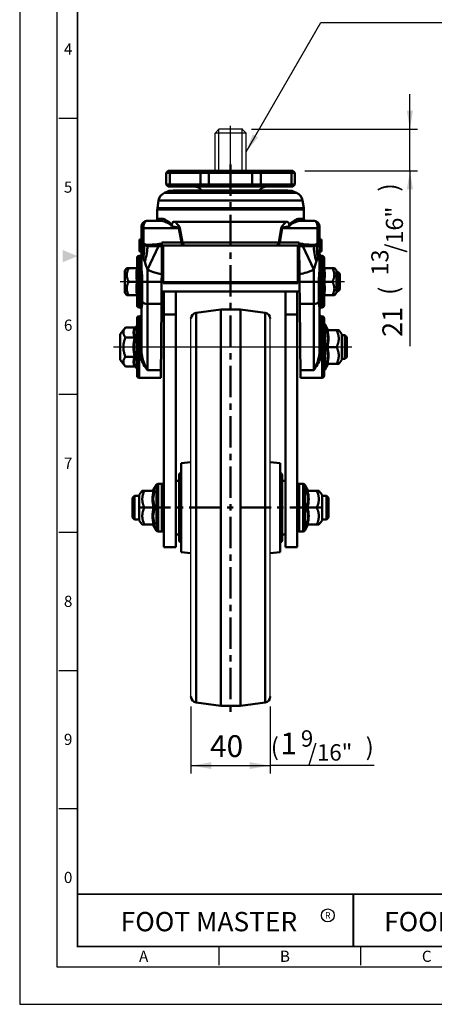
# Model space of a CAD drawing. Units: millimetres. Extents: x 0 to 1119, y 0 to 755.
# Drawn here: x 0 to 209, y 0 to 497 of the extents above; entities that cross this region are included whole.
import ezdxf
from ezdxf.enums import TextEntityAlignment as Align

# ---------------------------------------------------------------- set-up
doc = ezdxf.new("R2010")
doc.units = ezdxf.units.MM
doc.header["$LTSCALE"] = 0.5
doc.linetypes.add('CENTER', pattern=[50.8, 31.75, -6.35, 6.35, -6.35])
doc.layers.get('0').update_dxf_attribs({"color": 3})
doc.layers.add('1', color=1, linetype='CENTER', lineweight=50)
doc.layers.add('AM_VIS', color=3, linetype='Continuous', lineweight=50)
doc.layers.add('3', color=3, linetype='Continuous')
doc.styles.add('GDD', font='romans.shx', dxfattribs={"oblique": 15})
doc.styles.add('SECTION', font='monosi.ttf', dxfattribs={"height": 3})
doc.styles.add('홈피용footmaster', font='HYMJRE.TTF')

# ---------------------------------------------------------------- blocks, each defined once
blk = doc.blocks.new('FORMAT-홈피용-VER')
at = {"color": 8}
for p, q in [((10.5, 237.5), (15.5, 237.5)), ((10.5, 163.5), (15.5, 163.5)), ((10.5, 126.5), (15.5, 126.5)), ((10.5, 89.5), (15.5, 89.5)), ((10.5, 52.5), (15.5, 52.5)), ((53.5, 10.5), (53.5, 15.5)), ((91.5, 10.5), (91.5, 15.5))]:
    blk.add_line(p, q, dxfattribs=at)
at = {"color": 9}
blk.add_line((89.5, 15.5), (89.5, 29.5), dxfattribs=at)
blk.add_lwpolyline([(0, 401), (0, 0), (297, 0), (297, 401)], close=True)
at = {"color": 5}
blk.add_lwpolyline([(10, 391), (10, 10), (287, 10), (287, 391)], close=True, dxfattribs=at)
at = {"const_width": 0.5}
blk.add_lwpolyline([(15.5, 385.5), (15.5, 15.5), (281.5, 15.5), (281.5, 385.5)], close=True, dxfattribs=at)
blk.add_lwpolyline([(200.5, 15.5), (200.5, 29.5), (15.5, 29.5)], dxfattribs=at)
blk.add_lwpolyline([(89.5, 29.5, 0.5, 0.5, 0), (89.5, 15.5, 0.37, 0.37, 0)], format="xyseb")
at = {"color": 1}
blk.add_circle((82.66, 23.83), 1.73, dxfattribs=at)
blk.add_circle((82.66, 23.83), 1.73, dxfattribs=at)
blk.add_solid([(11.5, 202.17), (11.5, 198.83), (15.5, 200.5)], dxfattribs=at)
at = {"color": 8, "style": 'SECTION'}
for s, p in [('4', (13, 256)), ('5', (13, 219)), ('6', (13, 182)), ('7', (13, 145)), ('8', (13, 108)), ('9', (13, 71)), ('0', (13, 34))]:
    blk.add_text(s, height=3, dxfattribs=at).set_placement(p, align=Align.MIDDLE_CENTER)
at = {"color": 1, "style": '홈피용footmaster'}
for s, height, p in [('FOOT MASTER', 5.18, (50.77, 22.16)), ('R', 1.73, (82.66, 23.83)), ('FOOMA', 5.18, (109.97, 22.16))]:
    blk.add_text(s, height=height, dxfattribs=at).set_placement(p, align=Align.MIDDLE_CENTER)
at = {"color": 8, "style": 'SECTION'}
for s, p in [('A', (34.5, 12.87)), ('B', (72.5, 12.87)), ('C', (110.5, 12.87))]:
    blk.add_text(s, height=3, dxfattribs=at).set_placement(p, align=Align.MIDDLE_RIGHT)

msp = doc.modelspace()

# ---------------------------------------------------------------- linework, layer by layer
at = {"color": 1}
for p, q in [((114.4, 430.21), (152.14, 495.58)), ((152.14, 495.58), (217.9, 495.58)), ((197.15, 441.69), (197.15, 459.38)), ((117.18, 441.69), (201.06, 441.69)), ((197.15, 420.69), (197.15, 441.69)), ((144.06, 420.69), (201.06, 420.69)), ((197.15, 420.69), (197.15, 332.13)), ((164.09, 364.69), (50.8, 364.69)), ((167.84, 331.69), (47.48, 331.69)), ((86.54, 150.24), (86.54, 116.57)), ((126.54, 150.24), (126.54, 116.57)), ((86.54, 120.48), (126.54, 120.48)), ((179.05, 120.48), (126.54, 120.48))]:
    msp.add_line(p, q, dxfattribs=at)
for p, q in [((106.54, 420.69), (106.54, 443.43)), ((86.54, 155.32), (86.54, 346.06)), ((126.54, 155.32), (126.54, 346.06))]:
    msp.add_line(p, q)
for points in [[(195.58, 451.08), (198.71, 451.08), (197.15, 441.69)], [(120.45, 437.55), (117.74, 439.12), (114.4, 430.21)], [(195.58, 411.3), (198.71, 411.3), (197.15, 420.69)], [(96.87, 122.2), (96.87, 118.76), (86.54, 120.48)], [(116.22, 122.2), (116.22, 118.76), (126.54, 120.48)]]:
    msp.add_solid(points, dxfattribs=at)
at = {"layer": '1'}
for p, q in [((106.54, 423.9), (106.54, 144.57)), ((152.37, 250.69), (60.72, 250.69))]:
    msp.add_line(p, q, dxfattribs=at)
at = {"layer": '3', "ltscale": 2}
for p, q in [((100.65, 441.69), (98.69, 439.72)), ((114.4, 439.72), (98.69, 439.72)), ((98.69, 420.69), (98.69, 439.72)), ((112.43, 441.69), (100.65, 441.69)), ((112.43, 441.69), (114.4, 439.72)), ((114.4, 420.69), (114.4, 439.72))]:
    msp.add_line(p, q, dxfattribs=at)
at = {"layer": '3', "color": 1, "ltscale": 2}
for p, q in [((100.65, 420.69), (100.65, 441.69)), ((112.43, 420.69), (112.43, 441.69))]:
    msp.add_line(p, q, dxfattribs=at)
at = {"layer": '3', "linetype": 'ByBlock', "ltscale": 2}
msp.add_point((112.43, 441.69), dxfattribs=at)
at = {"layer": 'AM_VIS'}
for p, q in [((75.04, 420.69), (74.04, 419.69)), ((74.04, 413.69), (74.04, 419.69)), ((75.8, 419.69), (74.04, 419.69)), ((75.04, 420.69), (76.51, 420.69)), ((76.51, 420.69), (75.8, 419.69)), ((75.8, 419.69), (91.32, 419.69)), ((75.8, 413.69), (75.8, 419.69)), ((92.03, 420.69), (76.51, 420.69)), ((92.03, 420.69), (91.32, 419.69)), ((91.32, 413.69), (91.32, 419.69)), ((95.57, 419.69), (91.32, 419.69)), ((92.03, 420.69), (95.57, 420.69)), ((95.57, 420.69), (95.57, 419.69)), ((117.52, 420.69), (95.57, 420.69)), ((95.57, 419.69), (117.52, 419.69)), ((95.57, 413.69), (95.57, 419.69)), ((117.52, 419.69), (117.52, 420.69)), ((117.52, 420.69), (121.06, 420.69)), ((117.52, 413.69), (117.52, 419.69)), ((121.76, 419.69), (117.52, 419.69)), ((136.58, 420.69), (121.06, 420.69)), ((121.76, 419.69), (121.06, 420.69)), ((121.76, 413.69), (121.76, 419.69)), ((121.76, 419.69), (137.29, 419.69)), ((137.29, 419.69), (136.58, 420.69)), ((136.58, 420.69), (138.04, 420.69)), ((137.29, 413.69), (137.29, 419.69)), ((139.04, 419.69), (137.29, 419.69)), ((139.04, 419.69), (138.04, 420.69)), ((139.04, 413.69), (139.04, 419.69)), ((74.04, 413.69), (75.04, 412.69)), ((74.04, 413.69), (75.8, 413.69)), ((76.51, 412.69), (75.04, 412.69)), ((91.32, 413.69), (75.8, 413.69)), ((75.8, 413.69), (76.51, 412.69)), ((76.51, 412.69), (92.03, 412.69)), ((91.32, 413.69), (92.03, 412.69)), ((91.32, 413.69), (95.57, 413.69)), ((95.57, 412.69), (92.03, 412.69)), ((117.52, 413.69), (95.57, 413.69)), ((95.57, 413.69), (95.57, 412.69)), ((95.57, 412.69), (117.52, 412.69)), ((117.52, 412.69), (117.52, 413.69)), ((117.52, 413.69), (121.76, 413.69)), ((121.06, 412.69), (117.52, 412.69)), ((121.06, 412.69), (121.76, 413.69)), ((121.06, 412.69), (136.58, 412.69)), ((137.29, 413.69), (121.76, 413.69)), ((136.58, 412.69), (137.29, 413.69)), ((138.04, 412.69), (136.58, 412.69)), ((137.29, 413.69), (139.04, 413.69)), ((138.04, 412.69), (139.04, 413.69)), ((75.54, 410.49), (73.23, 409.56)), ((73.23, 409.56), (106.54, 409.56)), ((106.54, 410.49), (75.54, 410.49)), ((77.59, 410.69), (135.5, 410.69)), ((137.54, 410.49), (106.54, 410.49)), ((106.54, 409.56), (139.86, 409.56)), ((137.54, 410.49), (139.86, 409.56)), ((70.13, 405.63), (69.59, 401.84)), ((106.54, 405.63), (70.13, 405.63)), ((142.95, 405.63), (106.54, 405.63)), ((142.95, 405.63), (143.49, 401.84)), ((106.54, 401.13), (69.54, 401.13)), ((69.54, 396.49), (69.54, 401.13)), ((69.59, 401.84), (106.54, 401.84)), ((106.54, 401.84), (143.49, 401.84)), ((143.54, 401.13), (106.54, 401.13)), ((143.54, 396.49), (143.54, 401.13)), ((70.81, 395.49), (64.54, 395.49)), ((69.54, 396.49), (71.75, 396.49)), ((78.37, 394.99), (134.71, 394.99)), ((141.33, 396.49), (143.54, 396.49)), ((148.54, 395.49), (142.27, 395.49)), ((61.54, 392.49), (61.54, 385.99)), ((62.64, 384.15), (62.64, 391.76)), ((62.64, 391.76), (80.41, 391.76)), ((80.41, 391.76), (81.7, 384.5)), ((80.93, 391.77), (82.22, 384.5)), ((130.87, 384.5), (132.16, 391.77)), ((131.39, 384.5), (132.67, 391.76)), ((132.67, 391.76), (150.45, 391.76)), ((150.45, 391.76), (150.45, 384.15)), ((151.54, 385.99), (151.54, 392.49)), ((60.54, 385.99), (60.54, 385.89)), ((61.54, 385.99), (60.54, 385.99)), ((60.54, 385.89), (60.54, 385.78)), ((61.54, 385.89), (60.54, 385.89)), ((60.54, 385.78), (60.54, 385.27)), ((61.54, 385.78), (60.54, 385.78)), ((60.54, 385.27), (60.54, 384.35)), ((61.54, 385.27), (60.54, 385.27)), ((60.54, 384.35), (60.54, 383.02)), ((61.54, 384.35), (60.54, 384.35)), ((60.54, 384.08), (60.54, 383.05)), ((60.54, 383.02), (60.54, 381.35)), ((61.54, 383.02), (60.54, 383.02)), ((61.54, 385.99), (61.54, 371.9)), ((71.87, 382.57), (71.88, 383.89)), ((71.89, 384.5), (71.88, 383.89)), ((71.88, 382.99), (82.97, 382.99)), ((81.7, 384.5), (71.89, 384.5)), ((72.54, 363.93), (72.54, 382.99)), ((82.22, 384.5), (130.87, 384.5)), ((82.97, 382.99), (83.59, 382.99)), ((129.5, 382.99), (83.59, 382.99)), ((129.5, 382.99), (130.12, 382.99)), ((130.12, 382.99), (141.21, 382.99)), ((141.2, 384.5), (131.39, 384.5)), ((140.54, 382.99), (140.54, 363.93)), ((141.2, 383.89), (141.2, 384.5)), ((141.2, 383.89), (141.21, 382.57)), ((151.54, 371.9), (151.54, 385.99)), ((151.54, 385.99), (152.54, 385.99)), ((151.54, 385.89), (152.54, 385.89)), ((152.54, 385.99), (152.54, 385.89)), ((152.54, 380.09), (152.54, 385.89)), ((152.54, 382.78), (152.54, 382.43)), ((60.29, 377.69), (60.29, 351.69)), ((60.54, 377.69), (60.29, 377.69)), ((60.54, 381.35), (60.54, 380.9)), ((61.54, 381.35), (60.54, 381.35)), ((60.54, 380.9), (60.54, 380.09)), ((61.54, 380.9), (60.54, 380.9)), ((61.54, 380.09), (60.54, 380.09)), ((60.54, 380.09), (60.54, 379.99)), ((61.54, 379.99), (60.54, 379.99)), ((60.54, 371.38), (60.54, 377.69)), ((64.54, 370.78), (70.05, 382.56)), ((71.75, 368.53), (71.87, 382.57)), ((141.21, 382.57), (141.34, 368.53)), ((143.04, 382.56), (148.54, 370.78)), ((151.54, 380.09), (152.54, 380.09)), ((151.54, 379.99), (152.54, 379.99)), ((152.54, 382.43), (152.54, 382.12)), ((152.54, 382.12), (152.54, 382.02)), ((152.54, 380.09), (152.54, 379.99)), ((152.54, 377.69), (152.79, 377.69)), ((152.54, 377.69), (152.54, 371.38)), ((152.79, 351.69), (152.79, 377.69)), ((59.29, 352.69), (59.29, 376.69)), ((153.79, 376.69), (153.79, 352.69)), ((53.09, 370.35), (54.12, 371.49)), ((53.09, 370.35), (53.09, 359.02)), ((54.12, 371.49), (55.07, 371.49)), ((59.29, 371.49), (55.07, 371.49)), ((64.54, 364.69), (64.54, 370.78)), ((71.72, 364.69), (71.75, 368.53)), ((71.76, 369.69), (72.54, 369.69)), ((140.54, 369.69), (141.33, 369.69)), ((141.34, 368.53), (141.37, 364.69)), ((148.54, 370.78), (148.54, 364.69)), ((153.79, 371.49), (158.01, 371.49)), ((158.01, 371.49), (158.97, 371.49)), ((159.99, 370.35), (158.97, 371.49)), ((159.99, 359.02), (159.99, 370.35)), ((159.99, 369.69), (160.69, 369.69)), ((161.69, 368.69), (160.69, 369.69)), ((160.69, 359.69), (160.69, 369.69)), ((161.69, 368.69), (161.69, 360.69)), ((59.29, 364.69), (55.07, 364.69)), ((61.08, 364.69), (61.94, 364.69)), ((61.08, 354.96), (61.08, 364.69)), ((64.54, 364.69), (61.94, 364.69)), ((61.94, 364.69), (61.94, 354.58)), ((64.54, 364.69), (64.54, 353.46)), ((71.72, 364.69), (64.54, 364.69)), ((71.72, 364.69), (71.62, 353.46)), ((72.54, 363.93), (140.54, 363.93)), ((148.54, 364.69), (141.37, 364.69)), ((141.47, 353.46), (141.37, 364.69)), ((148.54, 353.46), (148.54, 364.69)), ((151.14, 364.69), (148.54, 364.69)), ((151.14, 354.58), (151.14, 364.69)), ((151.14, 364.69), (152.01, 364.69)), ((152.01, 364.69), (152.01, 354.96)), ((153.79, 364.69), (158.01, 364.69)), ((53.09, 359.02), (54.12, 357.89)), ((54.12, 357.89), (55.07, 357.89)), ((59.29, 357.89), (55.07, 357.89)), ((71.67, 359.69), (141.41, 359.69)), ((72.84, 359.69), (72.84, 348.17)), ((72.84, 359.69), (72.84, 239.22)), ((78.84, 230.69), (78.84, 359.69)), ((83.04, 359.68), (130.04, 359.68)), ((134.24, 230.69), (134.24, 359.69)), ((140.24, 359.69), (140.24, 239.22)), ((140.24, 348.17), (140.24, 359.69)), ((153.79, 357.89), (158.01, 357.89)), ((158.01, 357.89), (158.97, 357.89)), ((159.99, 359.02), (158.97, 357.89)), ((159.99, 359.69), (160.69, 359.69)), ((161.69, 360.69), (160.69, 359.69)), ((64.54, 320.09), (64.54, 353.46)), ((71.62, 353.46), (64.54, 353.46)), ((71.29, 316.19), (71.62, 353.46)), ((141.47, 353.46), (141.79, 316.19)), ((148.54, 353.46), (141.47, 353.46)), ((148.54, 353.46), (148.54, 320.09)), ((60.54, 351.69), (60.29, 351.69)), ((60.54, 351.69), (60.54, 351.91)), ((61.54, 350.92), (61.54, 329.47)), ((72.84, 348.17), (78.84, 348.17)), ((72.84, 348.17), (72.84, 347.55)), ((89.15, 349.04), (101.54, 350.69)), ((89.15, 349.04), (89.15, 152.34)), ((101.54, 150.69), (101.54, 350.69)), ((101.54, 350.69), (111.54, 350.69)), ((111.54, 150.69), (111.54, 350.69)), ((123.94, 349.04), (111.54, 350.69)), ((123.94, 152.34), (123.94, 349.04)), ((134.24, 348.17), (140.24, 348.17)), ((140.24, 347.55), (140.24, 348.17)), ((151.54, 329.47), (151.54, 350.92)), ((152.54, 351.91), (152.54, 351.69)), ((152.54, 351.69), (152.79, 351.69)), ((59.29, 317.19), (59.29, 346.19)), ((60.29, 347.19), (60.29, 316.19)), ((60.54, 347.19), (60.29, 347.19)), ((60.54, 329.61), (60.54, 347.19)), ((140.24, 328.44), (140.24, 347.55)), ((152.54, 347.19), (152.54, 329.61)), ((152.79, 347.19), (152.54, 347.19)), ((152.79, 316.19), (152.79, 347.19)), ((153.79, 346.19), (153.79, 317.19)), ((155.65, 340.44), (154.08, 343.18)), ((154.08, 343.18), (154.08, 320.19)), ((50.79, 338.19), (53.44, 341.5)), ((50.79, 338.19), (50.79, 331.69)), ((58.22, 341.5), (53.44, 341.5)), ((58.73, 341.83), (59.29, 342.81)), ((155.37, 340.19), (160.14, 340.19)), ((160.14, 340.19), (161.19, 340.19)), ((162.79, 338.19), (161.19, 340.19)), ((162.79, 325.19), (162.79, 338.19)), ((58.22, 336.6), (53.44, 336.6)), ((162.79, 337.69), (164.29, 337.69)), ((164.29, 331.69), (164.29, 337.69)), ((165.29, 336.69), (164.29, 337.69)), ((165.29, 336.69), (165.29, 331.69)), ((50.79, 331.69), (50.79, 325.19)), ((154.85, 331.69), (155.37, 331.69)), ((155.37, 331.69), (160.14, 331.69)), ((164.29, 325.69), (164.29, 331.69)), ((165.29, 331.69), (165.29, 326.69)), ((50.79, 325.19), (53.44, 321.87)), ((58.22, 326.78), (53.44, 326.78)), ((155.37, 323.19), (160.14, 323.19)), ((160.14, 323.19), (161.19, 323.19)), ((162.79, 325.19), (161.19, 323.19)), ((162.79, 325.69), (164.29, 325.69)), ((165.29, 326.69), (164.29, 325.69)), ((58.22, 321.87), (53.44, 321.87)), ((58.73, 321.54), (59.29, 320.56)), ((71.33, 320.09), (64.54, 320.09)), ((148.54, 320.09), (141.76, 320.09)), ((155.65, 322.94), (154.08, 320.19)), ((71.29, 316.19), (60.29, 316.19)), ((152.79, 316.19), (141.79, 316.19)), ((81.54, 273.19), (86.54, 273.63)), ((131.54, 273.19), (126.54, 273.63)), ((81.54, 228.19), (81.54, 273.19)), ((131.54, 228.19), (131.54, 273.19)), ((80.54, 264.19), (78.84, 264.19)), ((80.54, 234.19), (80.54, 267.19)), ((132.54, 234.19), (132.54, 267.19)), ((132.54, 264.19), (134.24, 264.19)), ((60.34, 257.19), (61.94, 259.19)), ((62.99, 259.19), (61.94, 259.19)), ((67.77, 259.19), (62.99, 259.19)), ((67.49, 259.44), (69.06, 262.18)), ((69.06, 262.18), (69.06, 239.19)), ((69.92, 238.69), (69.92, 262.69)), ((71.84, 262.69), (69.92, 262.69)), ((71.84, 262.69), (71.84, 238.69)), ((141.24, 262.69), (141.24, 238.69)), ((141.24, 262.69), (143.16, 262.69)), ((143.16, 238.69), (143.16, 262.69)), ((144.03, 262.18), (144.03, 239.19)), ((145.6, 259.44), (144.03, 262.18)), ((145.32, 259.19), (150.09, 259.19)), ((150.09, 259.19), (151.14, 259.19)), ((152.74, 257.19), (151.14, 259.19)), ((57.04, 255.69), (58.04, 256.69)), ((57.04, 255.69), (57.04, 245.69)), ((58.04, 244.69), (58.04, 256.69)), ((58.04, 256.69), (60.34, 256.69)), ((60.34, 244.19), (60.34, 257.19)), ((152.74, 244.19), (152.74, 257.19)), ((155.04, 256.69), (152.74, 256.69)), ((155.04, 244.69), (155.04, 256.69)), ((156.04, 255.69), (155.04, 256.69)), ((156.04, 255.69), (156.04, 245.69)), ((67.77, 250.69), (62.99, 250.69)), ((68.28, 250.69), (67.77, 250.69)), ((144.8, 250.69), (145.32, 250.69)), ((145.32, 250.69), (150.09, 250.69)), ((57.04, 245.69), (58.04, 244.69)), ((58.04, 244.69), (60.34, 244.69)), ((60.34, 244.19), (61.94, 242.19)), ((152.74, 244.19), (151.14, 242.19)), ((155.04, 244.69), (152.74, 244.69)), ((156.04, 245.69), (155.04, 244.69)), ((62.99, 242.19), (61.94, 242.19)), ((67.77, 242.19), (62.99, 242.19)), ((67.49, 241.94), (69.06, 239.19)), ((71.84, 238.69), (69.92, 238.69)), ((72.84, 239.22), (72.84, 230.69)), ((72.84, 230.69), (72.84, 239.22)), ((140.24, 239.22), (140.24, 230.69)), ((140.24, 230.69), (140.24, 239.22)), ((141.24, 238.69), (143.16, 238.69)), ((145.6, 241.94), (144.03, 239.19)), ((145.32, 242.19), (150.09, 242.19)), ((150.09, 242.19), (151.14, 242.19)), ((80.54, 237.19), (78.84, 237.19)), ((132.54, 237.19), (134.24, 237.19)), ((78.84, 230.69), (72.84, 230.69)), ((134.24, 230.69), (140.24, 230.69)), ((81.54, 228.19), (86.54, 227.74)), ((131.54, 228.19), (126.54, 227.74)), ((89.15, 152.34), (101.54, 150.69)), ((101.54, 150.69), (111.54, 150.69)), ((123.94, 152.34), (111.54, 150.69))]:
    msp.add_line(p, q, dxfattribs=at)
for centre, radius, start, end in [((88.04, 407.69), 5, 36.8699, 90), ((125.04, 407.69), 5, 90, 143.1301), ((75.08, 404.92), 5, 111.8014, 171.8699), ((81.54, 411.29), 4, 188.6634, 191.5738), ((131.54, 411.29), 4, 348.4262, 351.3366), ((138, 404.92), 5, 8.1301, 68.1986), ((74.54, 401.13), 5, 171.8699, 180), ((138.54, 401.13), 5, 0, 8.1301), ((64.54, 392.49), 3, 90, 180), ((68.54, 396.49), 1, 270, 0), ((75.79, 392.97), 1.13, 342.2199, 3.3182), ((137.3, 392.97), 1.13, 176.6818, 197.7801), ((144.54, 396.49), 1, 180, 270), ((148.54, 392.49), 3, 0, 90), ((167.35, 385.97), 105.81, 179.9899, 182.0686), ((64.54, 385.99), 3, 180, 191.266), ((65.77, 387.25), 4.46, 200.7447, 205.444), ((87.17, 390.53), 26.08, 191.3337, 191.88), ((65.23, 385.87), 3.65, 191.2239, 212.6513), ((65.32, 387.1), 3.99, 206.3516, 227.8295), ((63.37, 384.67), 1.44, 212.2795, 241.4656), ((64.85, 386.46), 3.74, 234.7507, 265.3986), ((64.3, 385.56), 2.26, 229.7157, 272.0126), ((61.28, 467.23), 83.99, 272.1109, 275.6216), ((151.74, 466.27), 83.02, 264.3557, 267.9071), ((148.24, 386.46), 3.74, 274.6014, 305.2493), ((148.79, 385.56), 2.26, 267.9874, 310.2843), ((149.71, 384.67), 1.44, 298.5344, 327.7205), ((147.75, 387.12), 4.02, 312.2443, 333.575), ((147.87, 385.86), 3.63, 327.2909, 348.8326), ((147.25, 387.28), 4.53, 334.5982, 339.2184), ((125.48, 390.62), 26.52, 348.1247, 348.6619), ((45.73, 385.97), 105.81, 357.9314, 0.0101), ((148.54, 385.99), 3, 348.734, 0), ((60.29, 376.69), 1, 90, 180), ((60.54, 378.69), 1, 270, 0), ((70.73, 458.38), 75.82, 269.4823, 270.8627), ((142.35, 458.34), 75.78, 269.1372, 270.5184), ((152.54, 378.69), 1, 180, 270), ((152.79, 376.69), 1, 0, 90), ((58.94, 371.89), 0.399, 269.9386, 332.0075), ((75.03, 368.09), 16.09, 168.0176, 191.9738), ((76.94, 397.82), 29.75, 245.3712, 259.9436), ((136.15, 397.82), 29.75, 280.0564, 294.6288), ((154.15, 371.89), 0.399, 207.9843, 270.0702), ((138.06, 368.09), 16.09, 348.0176, 11.9738), ((75.03, 361.29), 16.09, 168.0176, 191.9738), ((138.06, 361.29), 16.09, 348.0176, 11.9738), ((58.94, 357.49), 0.399, 27.9843, 90.0702), ((154.15, 357.49), 0.399, 89.9386, 152.0075), ((60.29, 352.69), 1, 180, 270), ((60.54, 350.69), 1, 0, 90), ((60.54, 348.19), 1, 270, 0), ((89.54, 346.06), 3, 97.5946, 180), ((123.54, 346.06), 3, 0, 82.4054), ((152.54, 350.69), 1, 90, 180), ((152.54, 348.19), 1, 180, 270), ((152.79, 352.69), 1, 270, 0), ((60.29, 346.19), 1, 90, 180), ((152.79, 346.19), 1, 0, 90), ((153.21, 342.69), 1, 29.7449, 54.5268), ((62.13, 339.05), 4.62, 147.9054, 212.0537), ((143, 336.08), 12.64, 339.669, 20.3223), ((155.38, 340.82), 0.631, 213.2205, 268.7864), ((152.51, 274.77), 65.75, 87.2613, 87.9553), ((142.98, 335.94), 13.1, 341.0625, 18.9197), ((74.85, 331.69), 17.34, 163.5532, 196.4322), ((74.67, 331.69), 16.72, 162.3348, 197.6473), ((142.99, 327.3), 12.65, 339.6669, 20.2983), ((142.98, 327.44), 13.1, 341.0625, 18.9197), ((62.13, 324.33), 4.62, 147.9054, 212.0537), ((155.38, 322.56), 0.631, 91.2136, 146.7795), ((153.21, 320.69), 1, 305.4732, 330.2551), ((152.57, 387.04), 64.17, 272.0366, 272.7475), ((60.29, 317.19), 1, 180, 270), ((152.79, 317.19), 1, 270, 0), ((81.54, 267.19), 1, 90, 180), ((131.54, 267.19), 1, 0, 90), ((80.16, 254.94), 13.1, 161.0803, 198.9375), ((70.63, 193.77), 65.75, 92.0447, 92.7387), ((80.14, 255.08), 12.64, 159.6777, 200.331), ((67.75, 259.82), 0.631, 271.2136, 326.7795), ((69.92, 261.69), 1, 90, 150.2551), ((71.84, 261.69), 1, 0, 90), ((141.24, 261.69), 1, 90, 180), ((143.16, 261.69), 1, 29.7449, 90), ((132.95, 255.08), 12.64, 339.669, 20.3223), ((145.33, 259.82), 0.631, 213.2205, 268.7864), ((142.46, 193.77), 65.75, 87.2613, 87.9553), ((132.93, 254.94), 13.1, 341.0625, 18.9197), ((80.16, 246.44), 13.1, 161.0803, 198.9375), ((80.15, 246.3), 12.65, 159.7017, 200.3331), ((132.94, 246.3), 12.65, 339.6669, 20.2983), ((132.93, 246.44), 13.1, 341.0625, 18.9197), ((70.56, 306.04), 64.17, 267.2525, 267.9634), ((67.75, 241.56), 0.631, 33.2205, 88.7864), ((69.92, 239.69), 1, 209.7449, 270), ((71.84, 239.69), 1, 270, 0), ((141.24, 239.69), 1, 180, 270), ((143.16, 239.69), 1, 270, 330.2551), ((145.33, 241.56), 0.631, 91.2136, 146.7795), ((142.52, 306.04), 64.17, 272.0366, 272.7475), ((81.54, 234.19), 1, 180, 270), ((131.54, 234.19), 1, 270, 0), ((89.54, 155.32), 3, 180, 262.4054), ((123.54, 155.32), 3, 277.5946, 0)]:
    msp.add_arc(centre, radius, start, end, dxfattribs=at)
for centre, major_axis, ratio, start_param, end_param in [((64.54, 392.49), (0, 3), 0.654139, 0, 1.815142), ((70.81, 396.49), (0, 1), 0.940217, 3.141593, 4.712389), ((142.27, 396.49), (0, 1), 0.940217, 1.570796, 3.141593), ((148.54, 392.49), (0, 3), 0.654139, 4.468043, 6.283185), ((64.54, 392.49), (3, 0), 0.313065, 3.141593, 4.024758), ((74.07, 389.34), (9.85, 1.74), 0.17133, 0.769513, 0.840417), ((139.02, 389.34), (-9.85, 1.74), 0.17133, 5.442768, 5.513672), ((148.54, 392.49), (3, 0), 0.313065, 5.40002, 6.283185), ((64.54, 385.99), (-3, 0), 0.542044, 0, 0.196629), ((63.56, 385.79), (-1.96, -0.39), 0.578573, 6.053691, 6.283185), ((46.96, 382.15), (-14.66, -3.2), 0.698835, 2.838904, 3.123091), ((63.61, 385.56), (1.96, 0.41), 0.226868, 2.78298, 3.128005), ((63.91, 384.63), (1.83, 0.8), 0.043509, 2.316512, 2.817417), ((52.08, 376.56), (5.73, 13.86), 0.663295, 4.980225, 5.476613), ((64.1, 384.32), (1.31, 1.52), 0.402703, 2.211301, 2.510251), ((56.3, 374.85), (5.68, 13.88), 0.430203, 4.886753, 5.480396), ((65.65, 383.78), (-0.08, 2), 0.659286, 1.789957, 2.09923), ((70.78, 384.13), (-0.21, 1.99), 0.666625, 1.746578, 2.408293), ((82.97, 384.99), (0, 2), 0.654139, 1.815142, 3.141593), ((83.59, 384.99), (0, 2), 0.707611, 1.815775, 3.141593), ((129.5, 384.99), (0, 2), 0.707611, 3.141593, 4.46741), ((130.12, 384.99), (0, 2), 0.654139, 3.141593, 4.468043), ((142.31, 384.13), (0.21, 1.99), 0.666625, 3.874893, 4.536607), ((156.78, 374.85), (-5.68, 13.88), 0.430203, 0.802789, 1.396432), ((147.44, 383.78), (0.08, 2), 0.659286, 4.183955, 4.493228), ((161, 376.56), (-5.73, 13.86), 0.663295, 0.806572, 1.302961), ((148.98, 384.32), (-1.31, 1.52), 0.402703, 3.772934, 4.071884), ((149.18, 384.63), (-1.83, 0.8), 0.043509, 3.465768, 3.966673), ((166.13, 382.15), (-14.66, 3.2), 0.698835, 0.018502, 0.302689), ((149.48, 385.56), (-1.96, 0.41), 0.226868, 3.15518, 3.500205), ((148.54, 385.99), (-3, 0), 0.542044, 2.944964, 3.141593), ((149.52, 385.79), (-1.96, 0.39), 0.578573, 3.141593, 3.371087), ((73.79, 373.1), (-2, 0.02), 0.008726, 5.385549, 6.283185), ((139.3, 373.1), (-2, -0.02), 0.008726, 3.141593, 4.039229), ((60.54, 371.9), (1, 0), 0.515079, 4.712389, 6.283185), ((152.54, 371.9), (1, 0), 0.515079, 3.141593, 4.712389), ((61.08, 354.21), (1, 0), 0.748482, 0.523599, 1.570796), ((64.54, 355.71), (3, 0), 0.748482, 3.665191, 4.712389), ((148.54, 355.71), (-3, 0), 0.748482, 1.570796, 2.617994), ((152.01, 354.21), (1, 0), 0.748482, 1.570796, 2.617994), ((60.54, 350.92), (1, 0), 0.983133, 0, 1.570796), ((152.54, 350.92), (1, 0), 0.983133, 1.570796, 3.141593), ((60.54, 329.47), (-1, 0), 0.134159, 3.141593, 4.712389), ((152.54, 329.47), (-1, 0), 0.134159, 4.712389, 6.283185)]:
    msp.add_ellipse(centre, major_axis=major_axis, ratio=ratio, start_param=start_param, end_param=end_param, dxfattribs=at)
for points, degree, knots in [([(76.87, 392.62), (76.81, 392.92), (76.6, 393.16), (76.17, 393.55), (75.93, 393.72), (74.81, 394.41), (73.92, 394.77), (72.59, 395.21), (72.11, 395.34), (71.36, 395.46), (71.08, 395.49), (70.81, 395.49)], 3, [2.779704, 2.779704, 2.779704, 2.779704, 4.027105, 4.027105, 5.369474, 5.369474, 10.209563, 10.209563, 13.234618, 13.234618, 15.125278, 15.125278, 15.125278, 15.125278]), ([(76.93, 393.03), (76.84, 393.27), (76.71, 393.47), (76.37, 393.91), (76.15, 394.13), (75.14, 395.05), (74.35, 395.53), (73.21, 396.12), (72.8, 396.29), (72.19, 396.45), (71.96, 396.49), (71.75, 396.49)], 3, [3.178516, 3.178516, 3.178516, 3.178516, 4.027105, 4.027105, 5.369474, 5.369474, 10.209563, 10.209563, 13.234618, 13.234618, 15.125278, 15.125278, 15.125278, 15.125278]), ([(78.37, 394.99), (78.13, 394.99), (77.87, 394.95), (77.5, 394.77), (77.37, 394.67), (77.16, 394.4), (77.09, 394.26), (76.98, 393.94), (76.95, 393.77), (76.91, 393.41), (76.91, 393.22), (76.92, 393.04)], 3, [0, 0, 0, 0, 1.129516, 1.129516, 1.856059, 1.856059, 2.418588, 2.418588, 2.951831, 2.951831, 3.510295, 3.510295, 3.510295, 3.510295]), ([(76.95, 392.61), (77.27, 392.55), (77.59, 392.49), (78.28, 392.37), (78.65, 392.3), (79.24, 392.17), (79.47, 392.13), (79.81, 392.04), (79.94, 392), (80.13, 391.94), (80.2, 391.92), (80.3, 391.87), (80.33, 391.85), (80.37, 391.82), (80.38, 391.81), (80.4, 391.79), (80.4, 391.78), (80.41, 391.77), (80.41, 391.77), (80.41, 391.76)], 3, [23.167408, 23.167408, 23.167408, 23.167408, 24.633974, 24.633974, 26.35977, 26.35977, 27.438392, 27.438392, 28.112531, 28.112531, 28.533868, 28.533868, 28.797204, 28.797204, 28.961788, 28.961788, 29.064654, 29.064654, 29.128945, 29.128945, 29.128945, 29.128945]), ([(78.37, 394.99), (78.48, 394.89), (78.58, 394.79), (79, 394.39), (79.31, 394.08), (79.81, 393.55), (80.01, 393.34), (80.32, 392.97), (80.43, 392.82), (80.61, 392.55), (80.68, 392.44), (80.78, 392.24), (80.81, 392.17), (80.86, 392.04), (80.88, 391.98), (80.9, 391.9), (80.91, 391.86), (80.92, 391.81), (80.93, 391.79), (80.93, 391.77)], 3, [24.0462, 24.0462, 24.0462, 24.0462, 24.633974, 24.633974, 26.35977, 26.35977, 27.438392, 27.438392, 28.112531, 28.112531, 28.533868, 28.533868, 28.797204, 28.797204, 28.961788, 28.961788, 29.064654, 29.064654, 29.128945, 29.128945, 29.128945, 29.128945]), ([(132.16, 391.77), (132.16, 391.79), (132.16, 391.81), (132.17, 391.86), (132.18, 391.9), (132.21, 391.98), (132.22, 392.04), (132.27, 392.17), (132.31, 392.24), (132.41, 392.44), (132.47, 392.55), (132.65, 392.82), (132.77, 392.97), (133.08, 393.34), (133.27, 393.55), (133.78, 394.08), (134.09, 394.39), (134.51, 394.79), (134.61, 394.89), (134.71, 394.99)], 3, [0, 0, 0, 0, 0.064291, 0.064291, 0.167156, 0.167156, 0.331741, 0.331741, 0.595077, 0.595077, 1.016413, 1.016413, 1.690552, 1.690552, 2.769175, 2.769175, 4.494971, 4.494971, 5.082799, 5.082799, 5.082799, 5.082799]), ([(132.67, 391.76), (132.67, 391.77), (132.68, 391.77), (132.68, 391.78), (132.69, 391.79), (132.7, 391.81), (132.72, 391.82), (132.76, 391.85), (132.79, 391.87), (132.88, 391.92), (132.95, 391.94), (133.14, 392), (133.27, 392.04), (133.62, 392.13), (133.84, 392.17), (134.43, 392.3), (134.81, 392.37), (135.5, 392.49), (135.81, 392.55), (136.13, 392.61)], 3, [0, 0, 0, 0, 0.064291, 0.064291, 0.167156, 0.167156, 0.331741, 0.331741, 0.595077, 0.595077, 1.016413, 1.016413, 1.690552, 1.690552, 2.769175, 2.769175, 4.494971, 4.494971, 5.96156, 5.96156, 5.96156, 5.96156]), ([(136.17, 393.04), (136.17, 393.17), (136.17, 393.31), (136.15, 393.65), (136.13, 393.85), (136.02, 394.21), (135.95, 394.35), (135.78, 394.61), (135.67, 394.71), (135.3, 394.94), (135, 394.99), (134.71, 394.99)], 3, [0.425488, 0.425488, 0.425488, 0.425488, 0.82618, 0.82618, 1.454327, 1.454327, 2.007874, 2.007874, 2.613819, 2.613819, 3.922191, 3.922191, 3.922191, 3.922191]), ([(141.33, 396.49), (141.12, 396.49), (140.9, 396.45), (140.28, 396.29), (139.87, 396.12), (138.73, 395.53), (137.95, 395.05), (136.93, 394.13), (136.71, 393.91), (136.38, 393.47), (136.25, 393.26), (136.16, 393.03)], 3, [0, 0, 0, 0, 1.891323, 1.891323, 4.91744, 4.91744, 9.759227, 9.759227, 11.102066, 11.102066, 11.946756, 11.946756, 11.946756, 11.946756]), ([(142.27, 395.49), (142.01, 395.49), (141.73, 395.46), (140.98, 395.34), (140.49, 395.21), (139.16, 394.77), (138.27, 394.41), (137.16, 393.72), (136.91, 393.55), (136.49, 393.16), (136.27, 392.92), (136.22, 392.62)], 3, [0, 0, 0, 0, 1.891323, 1.891323, 4.91744, 4.91744, 9.759227, 9.759227, 11.102066, 11.102066, 12.345568, 12.345568, 12.345568, 12.345568]), ([(62.83, 383.83), (62.82, 383.84), (62.81, 383.85), (62.79, 383.88), (62.77, 383.9), (62.73, 383.96), (62.71, 383.99), (62.68, 384.07), (62.66, 384.11), (62.64, 384.15)], 3, [0, 0, 0, 0, 0.0472456, 0.0472456, 0.1228387, 0.1228387, 0.2437875, 0.2437875, 0.3779651, 0.3779651, 0.3779651, 0.3779651]), ([(70.05, 382.56), (69.71, 382.57), (69.38, 382.58), (68.67, 382.6), (68.3, 382.61), (67.7, 382.63), (67.47, 382.64), (67.13, 382.65), (67.02, 382.65), (66.72, 382.66), (66.54, 382.67), (66.07, 382.69), (65.78, 382.69), (65.18, 382.71), (64.86, 382.72), (64.55, 382.73)], 3, [0, 0, 0, 0, 1.202586, 1.202586, 2.57697, 2.57697, 3.435961, 3.435961, 3.865456, 3.865456, 4.552648, 4.552648, 5.652155, 5.652155, 6.871921, 6.871921, 6.871921, 6.871921]), ([(71.88, 383.89), (71.54, 383.85), (71.19, 383.82), (70.57, 383.76), (70.3, 383.73), (69.85, 383.68), (69.68, 383.66), (69.51, 383.65)], 3, [2.354133, 2.354133, 2.354133, 2.354133, 3.748862, 3.748862, 4.859636, 4.859636, 5.553869, 5.553869, 5.553869, 5.553869]), ([(81.7, 384.5), (81.76, 384.5), (81.82, 384.5), (81.94, 384.5), (82, 384.5), (82.09, 384.5), (82.12, 384.5), (82.17, 384.5), (82.2, 384.5), (82.22, 384.5)], 3, [0, 0, 0, 0, 0.3020043, 0.3020043, 0.5742335, 0.5742335, 0.7443768, 0.7443768, 0.8507163, 0.8507163, 0.8507163, 0.8507163]), ([(130.87, 384.5), (130.89, 384.5), (130.91, 384.5), (130.97, 384.5), (131, 384.5), (131.09, 384.5), (131.14, 384.5), (131.26, 384.5), (131.33, 384.5), (131.39, 384.5)], 3, [0, 0, 0, 0, 0.1063395, 0.1063395, 0.2764828, 0.2764828, 0.548712, 0.548712, 0.8507163, 0.8507163, 0.8507163, 0.8507163]), ([(143.58, 383.65), (143.34, 383.67), (143.1, 383.7), (142.58, 383.75), (142.31, 383.78), (141.86, 383.82), (141.69, 383.84), (141.43, 383.86), (141.34, 383.87), (141.24, 383.88), (141.22, 383.88), (141.2, 383.89)], 3, [0, 0, 0, 0, 0.971927, 0.971927, 2.082701, 2.082701, 2.776935, 2.776935, 3.124051, 3.124051, 3.199737, 3.199737, 3.199737, 3.199737]), ([(148.54, 382.73), (147.91, 382.71), (147.27, 382.69), (146.05, 382.65), (145.47, 382.63), (144.51, 382.6), (144.13, 382.59), (143.52, 382.57), (143.28, 382.57), (143.04, 382.56)], 3, [0, 0, 0, 0, 2.439532, 2.439532, 4.638547, 4.638547, 6.012931, 6.012931, 6.871922, 6.871922, 6.871922, 6.871922]), ([(150.25, 383.83), (150.26, 383.84), (150.27, 383.85), (150.3, 383.88), (150.32, 383.9), (150.35, 383.96), (150.37, 383.99), (150.41, 384.07), (150.43, 384.11), (150.45, 384.15)], 3, [-0.3779652, -0.3779652, -0.3779652, -0.3779652, -0.3307195, -0.3307195, -0.2551265, -0.2551265, -0.1341776, -0.1341776, 0, 0, 0, 0]), ([(61.61, 382.15), (61.63, 381.77), (61.64, 381.42), (61.71, 380.37), (61.76, 379.74), (61.96, 378.27), (62.12, 377.55), (62.37, 376.81), (62.42, 376.68), (62.47, 376.56)], 3, [-29.887474, -29.887474, -29.887474, -29.887474, -28.281551, -28.281551, -24.746357, -24.746357, -19.090047, -19.090047, -17.827096, -17.827096, -17.827096, -17.827096]), ([(150.62, 376.56), (150.86, 377.14), (151.05, 377.87), (151.29, 379.45), (151.37, 380.2), (151.44, 381.37), (151.46, 381.67), (151.47, 382.04), (151.47, 382.09), (151.47, 382.15)], 3, [-46.63312, -46.63312, -46.63312, -46.63312, -40.528699, -40.528699, -36.178665, -36.178665, -34.819312, -34.819312, -34.572742, -34.572742, -34.572742, -34.572742]), ([(62.47, 376.56), (62.54, 376.39), (62.61, 376.21), (62.81, 375.74), (62.94, 375.42), (63.1, 375.01), (63.14, 374.93), (63.17, 374.85)], 3, [-14.635024, -14.635024, -14.635024, -14.635024, -12.805646, -12.805646, -9.878641, -9.878641, -9.171616, -9.171616, -9.171616, -9.171616]), ([(63.17, 374.85), (63.32, 374.49), (63.47, 374.05), (63.86, 372.85), (64.11, 372.05), (64.42, 371.13), (64.48, 370.95), (64.54, 370.78)], 3, [43.889738, 43.889738, 43.889738, 43.889738, 47.059344, 47.059344, 52.130715, 52.130715, 53.324035, 53.324035, 53.324035, 53.324035]), ([(148.54, 370.78), (148.6, 370.95), (148.66, 371.13), (148.98, 372.05), (149.23, 372.85), (149.62, 374.05), (149.77, 374.49), (149.92, 374.85)], 3, [123.731491, 123.731491, 123.731491, 123.731491, 124.924811, 124.924811, 129.996182, 129.996182, 133.165789, 133.165789, 133.165789, 133.165789]), ([(149.92, 374.85), (149.95, 374.93), (149.98, 375.01), (150.15, 375.42), (150.28, 375.73), (150.48, 376.21), (150.55, 376.39), (150.62, 376.56)], 3, [-18.171478, -18.171478, -18.171478, -18.171478, -17.475555, -17.475555, -14.550987, -14.550987, -12.723132, -12.723132, -12.723132, -12.723132]), ([(60.54, 371.38), (60.54, 371.13), (60.55, 370.88), (60.6, 370.2), (60.64, 369.77), (60.77, 368.64), (60.87, 367.92), (61.03, 366.36), (61.08, 365.52), (61.08, 364.69)], 3, [0, 0, 0, 0, 0.94517, 0.94517, 2.457441, 2.457441, 4.877075, 4.877075, 7.561357, 7.561357, 7.561357, 7.561357]), ([(61.54, 371.9), (61.54, 371.63), (61.55, 371.35), (61.58, 370.62), (61.62, 370.16), (61.71, 368.94), (61.79, 368.16), (61.9, 366.48), (61.94, 365.58), (61.94, 364.69)], 3, [0, 0, 0, 0, 0.94517, 0.94517, 2.457441, 2.457441, 4.877075, 4.877075, 7.561357, 7.561357, 7.561357, 7.561357]), ([(151.14, 364.69), (151.14, 365.58), (151.18, 366.48), (151.3, 368.16), (151.37, 368.94), (151.47, 370.16), (151.5, 370.62), (151.54, 371.35), (151.54, 371.63), (151.54, 371.9)], 3, [0, 0, 0, 0, 2.684282, 2.684282, 5.103916, 5.103916, 6.616187, 6.616187, 7.561357, 7.561357, 7.561357, 7.561357]), ([(152.01, 364.69), (152.01, 365.52), (152.06, 366.36), (152.22, 367.92), (152.32, 368.64), (152.45, 369.77), (152.49, 370.2), (152.53, 370.88), (152.54, 371.13), (152.54, 371.38)], 3, [0, 0, 0, 0, 2.684282, 2.684282, 5.103916, 5.103916, 6.616187, 6.616187, 7.561357, 7.561357, 7.561357, 7.561357]), ([(61.08, 354.96), (61.08, 354.41), (61.03, 353.91), (60.87, 353.11), (60.77, 352.78), (60.64, 352.36), (60.6, 352.21), (60.55, 352.02), (60.54, 351.96), (60.54, 351.91)], 3, [0, 0, 0, 0, 2.686418, 2.686418, 5.107978, 5.107978, 6.621453, 6.621453, 7.567374, 7.567374, 7.567374, 7.567374]), ([(61.94, 354.58), (61.94, 353.99), (61.9, 353.44), (61.79, 352.51), (61.71, 352.12), (61.62, 351.57), (61.58, 351.38), (61.55, 351.11), (61.54, 351.01), (61.54, 350.92)], 3, [0, 0, 0, 0, 2.686418, 2.686418, 5.107978, 5.107978, 6.621453, 6.621453, 7.567374, 7.567374, 7.567374, 7.567374]), ([(151.54, 350.92), (151.54, 351.01), (151.54, 351.11), (151.5, 351.38), (151.47, 351.57), (151.37, 352.12), (151.3, 352.51), (151.18, 353.44), (151.14, 353.99), (151.14, 354.58)], 3, [0, 0, 0, 0, 0.945922, 0.945922, 2.459397, 2.459397, 4.880956, 4.880956, 7.567374, 7.567374, 7.567374, 7.567374]), ([(152.54, 351.91), (152.54, 351.96), (152.53, 352.02), (152.49, 352.21), (152.45, 352.36), (152.32, 352.78), (152.22, 353.11), (152.06, 353.91), (152.01, 354.41), (152.01, 354.96)], 3, [0, 0, 0, 0, 0.945922, 0.945922, 2.459397, 2.459397, 4.880956, 4.880956, 7.567374, 7.567374, 7.567374, 7.567374]), ([(58.73, 336.76), (58.48, 337.18), (58.28, 337.6), (58.01, 338.44), (57.94, 338.85), (57.94, 339.48), (57.95, 339.69), (58.04, 340.23), (58.14, 340.56), (58.4, 341.21), (58.56, 341.52), (58.73, 341.83)], 3, [5.004105, 5.004105, 5.004105, 5.004105, 7.706403, 7.706403, 10.275204, 10.275204, 11.559604, 11.559604, 13.614645, 13.614645, 15.546303, 15.546303, 15.546303, 15.546303]), ([(58.73, 341.83), (58.73, 341.83), (58.73, 341.83), (58.69, 341.77), (58.65, 341.71), (58.54, 341.61), (58.47, 341.57), (58.34, 341.52), (58.28, 341.5), (58.22, 341.5)], 3, [-0.0012053, -0.0012053, -0.0012053, -0.0012053, 0, 0, 0.2249269, 0.2249269, 0.4517818, 0.4517818, 0.6401828, 0.6401828, 0.6401828, 0.6401828]), ([(155.65, 340.44), (155.67, 340.41), (155.7, 340.37), (155.72, 340.34), (155.75, 340.31), (155.78, 340.29), (155.82, 340.27), (155.85, 340.25), (155.89, 340.23), (155.92, 340.21), (155.96, 340.2), (156, 340.2), (156.04, 340.19), (156.06, 340.19), (156.07, 340.19), (156.08, 340.19), (156.08, 340.19), (156.08, 340.19), (156.08, 340.19), (156.08, 340.19), (156.08, 340.19)], 1, [0, 0, 0.0405365, 0.0810729, 0.1216094, 0.1621458, 0.20195, 0.2417541, 0.2815583, 0.3213625, 0.3611929, 0.4010234, 0.4408538, 0.4806843, 0.5021924, 0.5129645, 0.5183529, 0.5210473, 0.5223946, 0.5230682, 0.523405, 0.5237418, 0.5237418]), ([(58.73, 336.76), (58.73, 336.76), (58.73, 336.76), (58.69, 336.73), (58.65, 336.7), (58.54, 336.65), (58.47, 336.63), (58.34, 336.6), (58.28, 336.6), (58.22, 336.6)], 3, [-0.6379453, -0.6379453, -0.6379453, -0.6379453, -0.6367465, -0.6367465, -0.4130269, -0.4130269, -0.1873897, -0.1873897, 0, 0, 0, 0]), ([(60.54, 329.61), (60.54, 329.12), (60.59, 328.64), (60.78, 327.42), (60.97, 326.69), (61.6, 324.88), (62.09, 323.84), (63.24, 321.85), (63.89, 320.91), (64.54, 320.09)], 3, [0, 0, 0, 0, 1.560254, 1.560254, 4.056661, 4.056661, 8.050911, 8.050911, 12.482033, 12.482033, 12.482033, 12.482033]), ([(61.54, 329.47), (61.54, 329.02), (61.58, 328.57), (61.72, 327.41), (61.86, 326.71), (62.33, 324.96), (62.71, 323.94), (63.56, 321.94), (64.05, 320.97), (64.54, 320.09)], 3, [0, 0, 0, 0, 1.560254, 1.560254, 4.056661, 4.056661, 8.050911, 8.050911, 12.482033, 12.482033, 12.482033, 12.482033]), ([(148.54, 320.09), (149.2, 320.91), (149.85, 321.85), (150.99, 323.84), (151.49, 324.88), (152.11, 326.69), (152.31, 327.42), (152.5, 328.64), (152.54, 329.12), (152.54, 329.61)], 3, [-0.034296, -0.034296, -0.034296, -0.034296, 4.396826, 4.396826, 8.391076, 8.391076, 10.887483, 10.887483, 12.447737, 12.447737, 12.447737, 12.447737]), ([(148.54, 320.09), (149.03, 320.97), (149.52, 321.94), (150.38, 323.94), (150.75, 324.96), (151.22, 326.71), (151.37, 327.41), (151.51, 328.57), (151.54, 329.02), (151.54, 329.47)], 3, [-0.034296, -0.034296, -0.034296, -0.034296, 4.396826, 4.396826, 8.391076, 8.391076, 10.887483, 10.887483, 12.447737, 12.447737, 12.447737, 12.447737]), ([(58.73, 321.54), (58.48, 321.98), (58.28, 322.42), (58.01, 323.27), (57.94, 323.69), (57.94, 324.32), (57.95, 324.52), (58.04, 325.06), (58.14, 325.39), (58.4, 326.02), (58.56, 326.32), (58.73, 326.62)], 3, [5.004105, 5.004105, 5.004105, 5.004105, 7.706403, 7.706403, 10.275204, 10.275204, 11.559604, 11.559604, 13.614645, 13.614645, 15.546303, 15.546303, 15.546303, 15.546303]), ([(58.73, 326.62), (58.73, 326.62), (58.73, 326.62), (58.69, 326.65), (58.65, 326.68), (58.54, 326.73), (58.47, 326.75), (58.34, 326.77), (58.28, 326.78), (58.22, 326.78)], 3, [-0.0012053, -0.0012053, -0.0012053, -0.0012053, 0, 0, 0.2249272, 0.2249272, 0.451782, 0.451782, 0.6401828, 0.6401828, 0.6401828, 0.6401828]), ([(156.08, 323.19), (156.08, 323.19), (156.08, 323.19), (156.08, 323.19), (156.08, 323.19), (156.08, 323.19), (156.08, 323.19), (156.08, 323.19), (156.08, 323.19), (156.08, 323.19), (156.08, 323.19), (156.08, 323.19), (156.08, 323.19), (156.08, 323.19), (156.08, 323.19), (156.08, 323.19), (156.08, 323.19), (156.08, 323.19), (156.08, 323.19), (156.08, 323.19), (156.08, 323.19), (156.08, 323.19), (156.08, 323.19), (156.08, 323.19), (156.08, 323.19), (156.07, 323.19), (156.06, 323.19), (156.04, 323.19), (156, 323.18), (155.97, 323.17), (155.93, 323.16), (155.89, 323.15), (155.85, 323.13), (155.82, 323.11), (155.79, 323.09), (155.75, 323.06), (155.72, 323.04), (155.7, 323.01), (155.67, 322.97), (155.65, 322.94)], 1, [0, 0, 0.0000154, 0.0000308, 0.0000462, 0.0000615, 0.0000769, 0.0000923, 0.0001077, 0.0001231, 0.0001385, 0.0001539, 0.0001692, 0.0001846, 0.0002, 0.0002154, 0.0002308, 0.0002462, 0.0002615, 0.0002769, 0.0002923, 0.0003077, 0.0006154, 0.0012308, 0.0024616, 0.0049232, 0.0098458, 0.0196877, 0.0393439, 0.0784375, 0.1182576, 0.1580776, 0.1978977, 0.2377178, 0.2778125, 0.3179072, 0.3580019, 0.3980967, 0.4400981, 0.4820995, 0.5241009, 0.5241009]), ([(58.73, 321.54), (58.73, 321.54), (58.73, 321.55), (58.69, 321.61), (58.65, 321.67), (58.54, 321.77), (58.47, 321.81), (58.34, 321.86), (58.28, 321.87), (58.22, 321.87)], 3, [-0.0012053, -0.0012053, -0.0012053, -0.0012053, 0, 0, 0.2249269, 0.2249269, 0.4517818, 0.4517818, 0.6401828, 0.6401828, 0.6401828, 0.6401828]), ([(67.49, 259.44), (67.47, 259.41), (67.44, 259.37), (67.41, 259.34), (67.38, 259.31), (67.35, 259.29), (67.32, 259.27), (67.29, 259.25), (67.25, 259.23), (67.21, 259.21), (67.17, 259.2), (67.14, 259.2), (67.1, 259.19), (67.07, 259.19), (67.06, 259.19), (67.06, 259.19), (67.06, 259.19), (67.05, 259.19), (67.05, 259.19), (67.05, 259.19), (67.05, 259.19)], 1, [0, 0, 0.0405365, 0.0810729, 0.1216094, 0.1621458, 0.20195, 0.2417541, 0.2815583, 0.3213625, 0.3611929, 0.4010234, 0.4408538, 0.4806843, 0.5021924, 0.5129645, 0.5183529, 0.5210473, 0.5223946, 0.5230682, 0.523405, 0.5237418, 0.5237418]), ([(145.6, 259.44), (145.62, 259.41), (145.65, 259.37), (145.67, 259.34), (145.7, 259.31), (145.73, 259.29), (145.77, 259.27), (145.8, 259.25), (145.84, 259.23), (145.87, 259.21), (145.91, 259.2), (145.95, 259.2), (145.99, 259.19), (146.01, 259.19), (146.02, 259.19), (146.03, 259.19), (146.03, 259.19), (146.03, 259.19), (146.03, 259.19), (146.03, 259.19), (146.03, 259.19)], 1, [0, 0, 0.0405365, 0.0810729, 0.1216094, 0.1621458, 0.20195, 0.2417541, 0.2815583, 0.3213625, 0.3611929, 0.4010234, 0.4408538, 0.4806843, 0.5021924, 0.5129645, 0.5183529, 0.5210473, 0.5223946, 0.5230682, 0.523405, 0.5237418, 0.5237418]), ([(67.05, 242.19), (67.05, 242.19), (67.05, 242.19), (67.05, 242.19), (67.05, 242.19), (67.05, 242.19), (67.05, 242.19), (67.05, 242.19), (67.05, 242.19), (67.05, 242.19), (67.05, 242.19), (67.05, 242.19), (67.05, 242.19), (67.05, 242.19), (67.05, 242.19), (67.05, 242.19), (67.05, 242.19), (67.05, 242.19), (67.05, 242.19), (67.05, 242.19), (67.05, 242.19), (67.05, 242.19), (67.05, 242.19), (67.06, 242.19), (67.06, 242.19), (67.06, 242.19), (67.07, 242.19), (67.09, 242.19), (67.13, 242.18), (67.17, 242.17), (67.21, 242.16), (67.25, 242.15), (67.28, 242.13), (67.32, 242.11), (67.35, 242.09), (67.38, 242.06), (67.41, 242.04), (67.44, 242.01), (67.46, 241.97), (67.49, 241.94)], 1, [0, 0, 0.0000154, 0.0000308, 0.0000462, 0.0000615, 0.0000769, 0.0000923, 0.0001077, 0.0001231, 0.0001385, 0.0001539, 0.0001692, 0.0001846, 0.0002, 0.0002154, 0.0002308, 0.0002462, 0.0002615, 0.0002769, 0.0002923, 0.0003077, 0.0006154, 0.0012308, 0.0024616, 0.0049232, 0.0098458, 0.0196877, 0.0393439, 0.0784375, 0.1182576, 0.1580776, 0.1978977, 0.2377178, 0.2778125, 0.3179072, 0.3580019, 0.3980967, 0.4400981, 0.4820995, 0.5241009, 0.5241009]), ([(146.03, 242.19), (146.03, 242.19), (146.03, 242.19), (146.03, 242.19), (146.03, 242.19), (146.03, 242.19), (146.03, 242.19), (146.03, 242.19), (146.03, 242.19), (146.03, 242.19), (146.03, 242.19), (146.03, 242.19), (146.03, 242.19), (146.03, 242.19), (146.03, 242.19), (146.03, 242.19), (146.03, 242.19), (146.03, 242.19), (146.03, 242.19), (146.03, 242.19), (146.03, 242.19), (146.03, 242.19), (146.03, 242.19), (146.03, 242.19), (146.03, 242.19), (146.02, 242.19), (146.01, 242.19), (145.99, 242.19), (145.95, 242.18), (145.92, 242.17), (145.88, 242.16), (145.84, 242.15), (145.8, 242.13), (145.77, 242.11), (145.74, 242.09), (145.7, 242.06), (145.67, 242.04), (145.65, 242.01), (145.62, 241.97), (145.6, 241.94)], 1, [0, 0, 0.0000154, 0.0000308, 0.0000462, 0.0000615, 0.0000769, 0.0000923, 0.0001077, 0.0001231, 0.0001385, 0.0001539, 0.0001692, 0.0001846, 0.0002, 0.0002154, 0.0002308, 0.0002462, 0.0002615, 0.0002769, 0.0002923, 0.0003077, 0.0006154, 0.0012308, 0.0024616, 0.0049232, 0.0098458, 0.0196877, 0.0393439, 0.0784375, 0.1182576, 0.1580776, 0.1978977, 0.2377178, 0.2778125, 0.3179072, 0.3580019, 0.3980967, 0.4400981, 0.4820995, 0.5241009, 0.5241009])]:
    msp.add_open_spline(points, degree=degree, knots=knots, dxfattribs=at)
for points in [[(76.87, 392.62), (76.9, 392.62), (76.92, 392.61), (76.95, 392.61)], [(136.13, 392.61), (136.16, 392.61), (136.19, 392.62), (136.22, 392.62)]]:
    msp.add_open_spline(points, degree=3, dxfattribs=at)
for points in [[(55.07, 371.49), (53.3, 368.09), (55.07, 364.69)], [(158.01, 364.69), (159.79, 368.09), (158.01, 371.49)], [(55.07, 364.69), (53.3, 361.29), (55.07, 357.89)], [(158.01, 357.89), (159.79, 361.29), (158.01, 364.69)], [(53.44, 341.5), (51.48, 339.05), (53.44, 336.6)], [(160.14, 331.69), (162.1, 335.94), (160.14, 340.19)], [(53.44, 336.6), (51.48, 331.69), (53.44, 326.78)], [(160.14, 323.19), (162.1, 327.44), (160.14, 331.69)], [(53.44, 326.78), (51.48, 324.33), (53.44, 321.87)], [(62.99, 250.69), (61.03, 254.94), (62.99, 259.19)], [(150.09, 250.69), (152.05, 254.94), (150.09, 259.19)], [(62.99, 242.19), (61.03, 246.44), (62.99, 250.69)], [(150.09, 242.19), (152.05, 246.44), (150.09, 250.69)]]:
    msp.add_rational_spline(points, [1.09200380032, 1.26093737615, 1.09200380032], degree=2, dxfattribs=at)

# ---------------------------------------------------------------- block references
at = {"xscale": 1.883277669809672, "yscale": 1.88327766980972, "zscale": 1.883277669809728}
msp.add_blockref('FORMAT-홈피용-VER', (0, 0), dxfattribs=at)

# ---------------------------------------------------------------- texts
at = {"color": 4, "style": 'GDD', "oblique": 15}
for s, height, p in [(')', 9.22, (191.01, 410.14, 13.96)), ('/16"', 8.64, (193.65, 379.32, 1.85)), ('13', 8.64, (186.28, 367.87, 1.85)), ('(', 9.22, (191.01, 358.01, 13.96)), ('21', 10.013, (193.24, 336.83))]:
    msp.add_text(s, height=height, rotation=90, dxfattribs=at).set_placement(p)
for s, height, p in [('40', 11.015, (96.2, 124.79)), ('(', 8.81, (126.88, 125.51, 13.35)), ('1', 11.01, (131.77, 126.12)), ('9', 8.26, (142.04, 130.04, 1.77)), (')', 8.81, (174.82, 125.51, 13.35)), ('/16"', 8.261, (145.75, 122.99, 1.77))]:
    msp.add_text(s, height=height, dxfattribs=at).set_placement(p)

doc.saveas('drawing.dxf')
